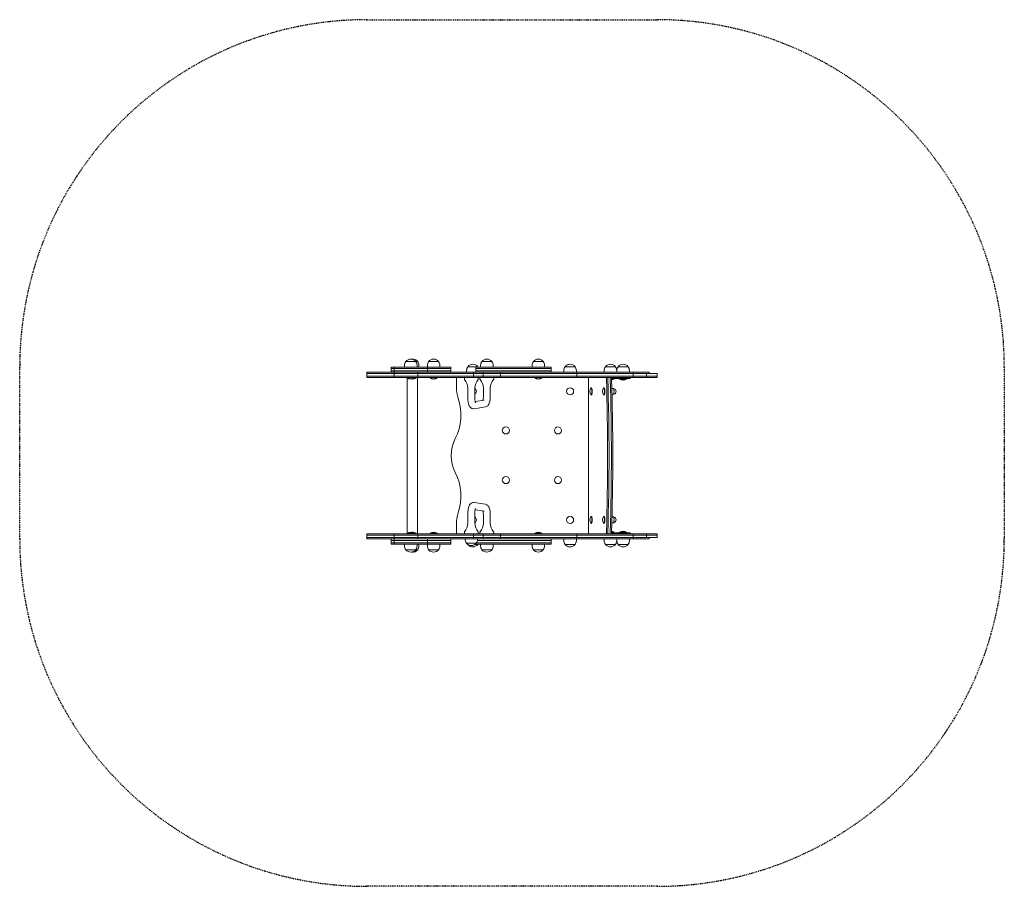
# Model space of a CAD drawing. Units: millimetres. Extents: x 0 to 2836, y 0 to 2495.
import ezdxf

# ---------------------------------------------------------------- set-up
doc = ezdxf.new("R2010")
doc.units = ezdxf.units.MM
doc.linetypes.add('TRAZO_Y_PUNTOX2', pattern=[50.8, 25.4, -12.7, 0, -12.7])
doc.layers.add('Area de Seguridad', color=5, linetype='TRAZO_Y_PUNTOX2')

# ---------------------------------------------------------------- blocks, each defined once
blk = doc.blocks.new('A$C595B7279')
at = {"color": 0, "linetype": 'Continuous', "lineweight": 0}
for p, q in [((-272.4, 320), (-271.4, 320)), ((-272.4, 320), (-272.4, 316)), ((-272.4, 316), (-271.4, 316)), ((-272.4, 316), (-272.4, 309)), ((-271.4, 320), (-271.1, 320)), ((-271.4, 316), (-271.1, 316)), ((-271.1, 320), (-263.9, 320)), ((-271.1, 316), (-263.9, 316)), ((-263.9, 320), (-168, 320)), ((-263.9, 320), (-263.9, 316)), ((-263.9, 316), (-168, 316)), ((-263.9, 316), (-168, 316)), ((-263.9, 316), (-263.9, 309)), ((-233.9, 325), (-233.9, 320)), ((-230.1, 336), (-201.6, 336)), ((-230.1, 336), (-230.1, 336)), ((-201.6, 336), (-230.1, 336)), ((-201.6, 336), (-196, 336)), ((-196, 336), (-201.6, 336)), ((-201.6, 336), (-201.6, 336)), ((-197.9, 325), (-197.9, 320)), ((-196, 336), (-196, 336)), ((-192.3, 325), (-192.3, 320)), ((-168.2, 325), (-168.2, 320)), ((-168, 316), (-168, 320)), ((-168, 320), (-100.6, 320)), ((-168, 316), (-100.6, 316)), ((-168, 309), (-168, 316)), ((-168, 316), (-100.6, 316)), ((-164.4, 336), (-135.9, 336)), ((-164.4, 336), (-164.4, 336)), ((-135.9, 336), (-164.4, 336)), ((-135.9, 336), (-135.9, 336)), ((-132.2, 325), (-132.2, 320)), ((-100.6, 320), (-100.6, 316)), ((-100.6, 316), (-100.6, 309)), ((-51.3, 321), (-22.8, 321)), ((-51.3, 321), (-51.3, 321)), ((-22.8, 321), (-51.3, 321)), ((-28.5, 320), (-27.7, 320)), ((-28.5, 320), (-28.5, 316)), ((-28.5, 316), (-27.7, 316)), ((-28.5, 316), (-27.7, 316)), ((-28.5, 316), (-28.5, 309)), ((-27.7, 320), (177.9, 320)), ((-27.7, 316), (177.9, 316)), ((-27.7, 316), (177.9, 316)), ((-22.8, 321), (-22.8, 321)), ((-14.8, 325), (-14.8, 320)), ((-11.1, 336), (17.4, 336)), ((-11.1, 336), (-11.1, 336)), ((17.4, 336), (-11.1, 336)), ((17.4, 336), (17.4, 336)), ((21.2, 325), (21.2, 320)), ((133.6, 325), (133.6, 320)), ((137.3, 336), (165.8, 336)), ((137.3, 336), (137.3, 336)), ((165.8, 336), (137.3, 336)), ((165.8, 336), (165.8, 336)), ((169.6, 325), (169.6, 320)), ((177.9, 320), (186.8, 320)), ((177.9, 316), (186.8, 316)), ((177.9, 316), (186.8, 316)), ((186.8, 320), (188.2, 320)), ((186.8, 316), (188.2, 316)), ((186.8, 316), (188.2, 316)), ((188.2, 320), (188.2, 316)), ((188.2, 316), (188.2, 309)), ((228.7, 321), (257.2, 321)), ((228.7, 321), (228.7, 321)), ((257.2, 321), (228.7, 321)), ((257.2, 321), (257.2, 321)), ((344.9, 321), (373.4, 321)), ((344.9, 321), (344.9, 321)), ((373.4, 321), (344.9, 321)), ((373.4, 321), (373.4, 321)), ((381.3, 321), (409.8, 321)), ((381.3, 321), (381.3, 321)), ((409.8, 321), (381.3, 321)), ((409.8, 321), (409.8, 321)), ((-342.3, 305), (-340.4, 305)), ((-342.3, 305), (-342.3, 301)), ((-342.3, 301), (-340.4, 301)), ((-342.3, 301), (-340.4, 301)), ((-342.3, 301), (-342.3, 294)), ((-342.3, 294), (-340.4, 294)), ((-342.3, 294), (-342.3, 290)), ((-342.3, 294), (-340.4, 294)), ((-342.3, 290), (-340.4, 290)), ((-340.4, 305), (-314.8, 305)), ((-340.4, 301), (-314.8, 301)), ((-340.4, 301), (-314.8, 301)), ((-340.4, 294), (-314.8, 294)), ((-340.4, 294), (-314.8, 294)), ((-340.4, 290), (-314.8, 290)), ((-263.9, 305), (-314.8, 305)), ((-263.9, 301), (-314.8, 301)), ((-263.9, 301), (-314.8, 301)), ((-263.9, 294), (-314.8, 294)), ((-263.9, 294), (-314.8, 294)), ((-263.9, 290), (-314.8, 290)), ((-272.4, 309), (-271.4, 309)), ((-272.4, 309), (-271.4, 309)), ((-272.4, 309), (-272.4, 305)), ((-271.4, 309), (-271.1, 309)), ((-271.4, 309), (-271.1, 309)), ((-271.1, 309), (-263.9, 309)), ((-271.1, 309), (-263.9, 309)), ((-263.9, 309), (-168, 309)), ((-263.9, 309), (-168, 309)), ((-263.9, 309), (-263.9, 305)), ((-263.9, 305), (-196, 305)), ((-263.9, 305), (-196, 305)), ((-263.9, 305), (-263.9, 301)), ((-263.9, 301), (-196, 301)), ((-263.9, 301), (-196, 301)), ((-263.9, 301), (-263.9, 294)), ((-263.9, 294), (-196, 294)), ((-263.9, 294), (-263.9, 290)), ((-263.9, 294), (-196, 294)), ((-263.9, 290), (-196, 290)), ((-226.4, 290), (-226.4, -160)), ((-215.9, 288.5), (-226.1, 288.5)), ((-225.9, 290), (-225.9, 288.5)), ((-205.6, 288.5), (-215.9, 288.5)), ((-205.9, 290), (-205.9, 288.5)), ((-200, 288.5), (-205.6, 288.5)), ((-200.3, 290), (-200.3, 288.5)), ((-196.4, 290), (-196.4, -160)), ((-196, 305), (-194.6, 305)), ((-196, 301), (-196, 305)), ((-196, 301), (-194.6, 301)), ((-196, 294), (-196, 301)), ((-196, 301), (-194.6, 301)), ((-196, 290), (-196, 294)), ((-196, 294), (-194.6, 294)), ((-196, 294), (-194.6, 294)), ((-196, 290), (-194.6, 290)), ((-192.3, 305), (-194.6, 305)), ((-192.3, 301), (-194.6, 301)), ((-192.3, 301), (-194.6, 301)), ((-192.3, 294), (-194.6, 294)), ((-192.3, 294), (-194.6, 294)), ((-192.3, 290), (-194.6, 290)), ((-192.3, 305), (-185.2, 305)), ((-192.3, 301), (-185.2, 301)), ((-192.3, 301), (-185.2, 301)), ((-192.3, 294), (-185.2, 294)), ((-192.3, 294), (-185.2, 294)), ((-192.3, 290), (-185.2, 290)), ((-185.2, 305), (-128.5, 305)), ((-185.2, 301), (-128.5, 301)), ((-185.2, 301), (-128.5, 301)), ((-185.2, 294), (-128.5, 294)), ((-185.2, 294), (-128.5, 294)), ((-185.2, 290), (-128.5, 290)), ((-168, 309), (-100.6, 309)), ((-168, 305), (-168, 309)), ((-168, 309), (-100.6, 309)), ((-150.2, 288.5), (-160.4, 288.5)), ((-160.2, 290), (-160.2, 288.5)), ((-140, 288.5), (-150.2, 288.5)), ((-140.2, 290), (-140.2, 288.5)), ((-118.1, 305), (-128.5, 305)), ((-118.1, 301), (-128.5, 301)), ((-118.1, 301), (-128.5, 301)), ((-118.1, 294), (-128.5, 294)), ((-118.1, 294), (-128.5, 294)), ((-118.1, 290), (-128.5, 290)), ((-118.1, 305), (-112, 305)), ((-118.1, 301), (-112, 301)), ((-118.1, 301), (-112, 301)), ((-118.1, 294), (-112, 294)), ((-118.1, 294), (-112, 294)), ((-118.1, 290), (-112, 290)), ((-112, 305), (-79.4, 305)), ((-112, 301), (-79.4, 301)), ((-112, 301), (-79.4, 301)), ((-112, 294), (-79.4, 294)), ((-112, 294), (-79.4, 294)), ((-112, 290), (-79.4, 290)), ((-100.6, 309), (-100.6, 305)), ((-84.4, 290), (-84.4, 261.9)), ((-79.4, 305), (-77.9, 305)), ((-79.4, 301), (-77.9, 301)), ((-79.4, 301), (-77.9, 301)), ((-79.4, 294), (-77.9, 294)), ((-79.4, 294), (-77.9, 294)), ((-79.4, 290), (-77.9, 290)), ((-69.5, 305), (-77.9, 305)), ((-69.5, 301), (-77.9, 301)), ((-69.5, 301), (-77.9, 301)), ((-69.5, 294), (-77.9, 294)), ((-69.5, 294), (-77.9, 294)), ((-69.5, 290), (-77.9, 290)), ((-69.5, 305), (-51, 305)), ((-69.5, 301), (-51, 301)), ((-69.5, 301), (-51, 301)), ((-69.5, 294), (-51, 294)), ((-69.5, 294), (-51, 294)), ((-69.5, 290), (-51, 290)), ((-61.5, 290), (-61.5, 286.1)), ((-55.1, 310), (-55.1, 305)), ((-51, 305), (-35.1, 305)), ((-51, 301), (-35.1, 301)), ((-51, 301), (-35.1, 301)), ((-51, 294), (-35.1, 294)), ((-51, 294), (-35.1, 294)), ((-51, 290), (-35.1, 290)), ((-26, 305), (-35.1, 305)), ((-35.1, 305), (-35.1, 301)), ((-26, 301), (-35.1, 301)), ((-26, 301), (-35.1, 301)), ((-35.1, 301), (-35.1, 294)), ((-26, 294), (-35.1, 294)), ((-35.1, 294), (-35.1, 290)), ((-26, 294), (-35.1, 294)), ((-26, 290), (-35.1, 290)), ((-28.5, 309), (-27.7, 309)), ((-28.5, 309), (-27.7, 309)), ((-28.5, 309), (-28.5, 305)), ((-27.7, 309), (177.9, 309)), ((-27.7, 309), (177.9, 309)), ((-26, 305), (-10.2, 305)), ((-26, 301), (-10.2, 301)), ((-26, 301), (-10.2, 301)), ((-26, 294), (-10.2, 294)), ((-26, 294), (-10.2, 294)), ((-26, 290), (-10.2, 290)), ((-21.5, 290), (-21.5, 286.1)), ((-16.8, 290), (-16.8, 286.1)), ((-10.2, 305), (-7.2, 305)), ((-10.2, 301), (-7.2, 301)), ((-10.2, 301), (-7.2, 301)), ((-10.2, 294), (-7.2, 294)), ((-10.2, 294), (-7.2, 294)), ((-10.2, 290), (-7.2, 290)), ((7.4, 305), (-7.2, 305)), ((-7.2, 305), (-7.2, 301)), ((7.4, 301), (-7.2, 301)), ((7.4, 301), (-7.2, 301)), ((-7.2, 301), (-7.2, 294)), ((7.4, 294), (-7.2, 294)), ((-7.2, 294), (-7.2, 290)), ((7.4, 294), (-7.2, 294)), ((7.4, 290), (-7.2, 290)), ((42.3, 305), (7.4, 305)), ((42.3, 301), (7.4, 301)), ((42.3, 301), (7.4, 301)), ((42.3, 294), (7.4, 294)), ((42.3, 294), (7.4, 294)), ((42.3, 290), (7.4, 290)), ((23.2, 290), (23.2, 286.1)), ((42.3, 305), (157.3, 305)), ((42.3, 305), (156.1, 305)), ((42.3, 301), (42.3, 305)), ((42.3, 301), (156.1, 301)), ((42.3, 294), (42.3, 301)), ((42.3, 301), (156.1, 301)), ((42.3, 290), (42.3, 294)), ((42.3, 294), (156.1, 294)), ((42.3, 294), (156.1, 294)), ((42.3, 290), (156.1, 290)), ((151.6, 288.5), (141.3, 288.5)), ((141.6, 290), (141.6, 288.5)), ((161.8, 288.5), (151.6, 288.5)), ((170, 301), (156.1, 301)), ((170, 301), (156.1, 301)), ((170, 294), (156.1, 294)), ((170, 294), (156.1, 294)), ((170, 290), (156.1, 290)), ((170, 305), (157.3, 305)), ((161.6, 290), (161.6, 288.5)), ((170, 305), (193.1, 305)), ((170, 301), (193.1, 301)), ((170, 301), (193.1, 301)), ((170, 294), (193.1, 294)), ((170, 294), (193.1, 294)), ((170, 290), (193.1, 290)), ((177.9, 309), (186.8, 309)), ((177.9, 309), (186.8, 309)), ((186.8, 309), (188.2, 309)), ((186.8, 309), (188.2, 309)), ((188.2, 309), (188.2, 305)), ((214.8, 305), (193.1, 305)), ((214.8, 301), (193.1, 301)), ((214.8, 301), (193.1, 301)), ((214.8, 294), (193.1, 294)), ((214.8, 294), (193.1, 294)), ((214.8, 290), (193.1, 290)), ((214.8, 305), (216.6, 305)), ((214.8, 301), (216.6, 301)), ((214.8, 301), (216.6, 301)), ((214.8, 294), (216.6, 294)), ((214.8, 294), (216.6, 294)), ((214.8, 290), (216.6, 290)), ((216.6, 305), (244.8, 305)), ((216.6, 301), (244.8, 301)), ((216.6, 301), (244.8, 301)), ((216.6, 294), (244.8, 294)), ((216.6, 294), (244.8, 294)), ((216.6, 290), (244.8, 290)), ((224.9, 310), (224.9, 305)), ((244.8, 305), (250.6, 305)), ((244.8, 301), (250.6, 301)), ((244.8, 301), (250.6, 301)), ((244.8, 294), (250.6, 294)), ((244.8, 294), (250.6, 294)), ((244.8, 290), (250.6, 290)), ((262, 305), (250.6, 305)), ((262, 301), (250.6, 301)), ((262, 301), (250.6, 301)), ((262, 294), (250.6, 294)), ((262, 294), (250.6, 294)), ((262, 290), (250.6, 290)), ((260.9, 310), (260.9, 305)), ((262, 305), (279.9, 305)), ((262, 305), (262, 301)), ((262, 301), (279.9, 301)), ((262, 301), (279.9, 301)), ((262, 301), (262, 294)), ((262, 294), (279.9, 294)), ((262, 294), (262, 290)), ((262, 294), (279.9, 294)), ((262, 290), (279.9, 290)), ((279.9, 305), (280, 305)), ((279.9, 301), (280, 301)), ((279.9, 301), (280, 301)), ((279.9, 294), (280, 294)), ((279.9, 294), (280, 294)), ((279.9, 290), (280, 290)), ((287.1, 305), (280, 305)), ((287.1, 301), (280, 301)), ((287.1, 301), (280, 301)), ((287.1, 294), (280, 294)), ((287.1, 294), (280, 294)), ((287.1, 290), (280, 290)), ((287.1, 305), (300.5, 305)), ((287.1, 301), (300.5, 301)), ((287.1, 301), (300.5, 301)), ((287.1, 294), (300.5, 294)), ((287.1, 294), (300.5, 294)), ((287.1, 290), (300.5, 290)), ((295.5, -160), (295.5, 290)), ((300.5, 305), (309.8, 305)), ((300.5, 301), (309.8, 301)), ((300.5, 301), (309.8, 301)), ((300.5, 294), (309.8, 294)), ((300.5, 294), (309.8, 294)), ((300.5, 290), (309.8, 290)), ((318.2, 305), (309.8, 305)), ((318.2, 301), (309.8, 301)), ((318.2, 301), (309.8, 301)), ((318.2, 294), (309.8, 294)), ((318.2, 294), (309.8, 294)), ((318.2, 290), (309.8, 290)), ((318.2, 305), (331.5, 305)), ((318.2, 301), (331.5, 301)), ((318.2, 301), (331.5, 301)), ((318.2, 294), (331.5, 294)), ((318.2, 294), (331.5, 294)), ((318.2, 290), (331.5, 290)), ((331.5, 305), (335.7, 305)), ((331.5, 301), (335.7, 301)), ((331.5, 301), (335.7, 301)), ((331.5, 294), (335.7, 294)), ((331.5, 294), (335.7, 294)), ((331.5, 290), (335.7, 290)), ((337.3, 305), (335.7, 305)), ((337.3, 301), (335.7, 301)), ((337.3, 301), (335.7, 301)), ((337.3, 294), (335.7, 294)), ((337.3, 294), (335.7, 294)), ((337.3, 290), (335.7, 290)), ((337.3, 305), (412.1, 305)), ((337.3, 301), (412.1, 301)), ((337.3, 301), (412.1, 301)), ((337.3, 294), (412.1, 294)), ((337.3, 294), (412.1, 294)), ((337.3, 290), (412.1, 290)), ((341.1, 310), (341.1, 305)), ((362.6, 274.7), (362.6, 287)), ((399.1, 287), (362.6, 287)), ((369.4, 285.5), (362.6, 285.5)), ((369.1, 287), (369.1, 285.5)), ((377.1, 310), (377.1, 305)), ((377.6, 310), (377.6, 305)), ((395.6, 285.5), (385.3, 285.5)), ((385.6, 287), (385.6, 285.5)), ((405.8, 285.5), (395.6, 285.5)), ((399.1, 287), (415.6, 287)), ((405.6, 287), (405.6, 285.5)), ((412.1, 305), (424.8, 305)), ((412.1, 301), (424.8, 301)), ((412.1, 301), (424.8, 301)), ((412.1, 294), (424.8, 294)), ((412.1, 294), (424.8, 294)), ((412.1, 290), (424.8, 290)), ((413.6, 310), (413.6, 305)), ((415.6, 290), (415.6, 287)), ((434.8, 305), (424.8, 305)), ((424.8, 305), (424.8, 301)), ((434.8, 301), (424.8, 301)), ((434.8, 301), (424.8, 301)), ((424.8, 301), (424.8, 294)), ((434.8, 294), (424.8, 294)), ((424.8, 294), (424.8, 290)), ((434.8, 294), (424.8, 294)), ((434.8, 290), (424.8, 290)), ((434.8, 305), (463.4, 305)), ((434.8, 301), (463.4, 301)), ((434.8, 301), (463.4, 301)), ((434.8, 294), (463.4, 294)), ((434.8, 294), (463.4, 294)), ((434.8, 290), (463.4, 290)), ((463.4, 305), (470.4, 305)), ((463.4, 294), (463.4, 301)), ((463.4, 301), (492.8, 301)), ((463.4, 290), (463.4, 294)), ((463.4, 294), (492.8, 294)), ((463.4, 294), (492.8, 294)), ((463.4, 290), (492.8, 290)), ((470.4, 305), (470.4, 301)), ((492.8, 301), (493.5, 301)), ((492.8, 294), (493.5, 294)), ((492.8, 294), (493.5, 294)), ((492.8, 290), (493.5, 290)), ((493.5, 301), (493.5, 294)), ((493.5, 294), (493.5, 290)), ((-51.5, 260), (-51.5, 230)), ((-31.5, 260), (-31.5, 230)), ((-6.8, 260), (-6.8, 235)), ((13.2, 260), (13.2, 235)), ((305, 260), (303.9, 260)), ((341.4, 260), (340.3, 260)), ((368, 258.5), (363.1, 258.5)), ((305, 240), (303.9, 240)), ((341.4, 240), (340.3, 240)), ((368, 241.5), (363.6, 241.5)), ((-1.1, 205.1), (-33.5, 200.1)), ((-4.2, 224.9), (-30.6, 220.8)), ((-33.5, -70.1), (-1.1, -75.1)), ((-51.5, -100), (-51.5, -130)), ((-31.5, -100), (-31.5, -130)), ((-30.6, -90.8), (-4.2, -94.9)), ((-6.8, -105), (-6.8, -130)), ((13.2, -105), (13.2, -130)), ((303.9, -110), (305, -110)), ((340.3, -110), (341.4, -110)), ((363.6, -111.5), (368, -111.5)), ((-84.4, -131.9), (-84.4, -160)), ((303.9, -130), (305, -130)), ((340.3, -130), (341.4, -130)), ((363.1, -128.5), (368, -128.5)), ((-342.3, -160), (-340.4, -160)), ((-342.3, -160), (-342.3, -164)), ((-342.3, -164), (-340.4, -164)), ((-342.3, -164), (-342.3, -171)), ((-342.3, -164), (-340.4, -164)), ((-340.4, -160), (-314.8, -160)), ((-340.4, -164), (-314.8, -164)), ((-340.4, -164), (-314.8, -164)), ((-263.9, -160), (-314.8, -160)), ((-263.9, -164), (-314.8, -164)), ((-263.9, -164), (-314.8, -164)), ((-263.9, -160), (-196, -160)), ((-263.9, -160), (-263.9, -164)), ((-263.9, -164), (-196, -164)), ((-263.9, -164), (-263.9, -171)), ((-263.9, -164), (-196, -164)), ((-215.9, -158.5), (-226.1, -158.5)), ((-225.9, -158.5), (-225.9, -160)), ((-205.6, -158.5), (-215.9, -158.5)), ((-205.9, -158.5), (-205.9, -160)), ((-200, -158.5), (-205.6, -158.5)), ((-200.3, -158.5), (-200.3, -160)), ((-196, -160), (-196, -164)), ((-196, -160), (-194.6, -160)), ((-196, -164), (-196, -171)), ((-196, -164), (-194.6, -164)), ((-196, -164), (-194.6, -164)), ((-192.3, -160), (-194.6, -160)), ((-192.3, -164), (-194.6, -164)), ((-192.3, -164), (-194.6, -164)), ((-192.3, -160), (-185.2, -160)), ((-192.3, -164), (-185.2, -164)), ((-192.3, -164), (-185.2, -164)), ((-185.2, -160), (-128.5, -160)), ((-185.2, -164), (-128.5, -164)), ((-185.2, -164), (-128.5, -164)), ((-150.2, -158.5), (-160.4, -158.5)), ((-160.2, -158.5), (-160.2, -160)), ((-140, -158.5), (-150.2, -158.5)), ((-140.2, -158.5), (-140.2, -160)), ((-118.1, -160), (-128.5, -160)), ((-118.1, -164), (-128.5, -164)), ((-118.1, -164), (-128.5, -164)), ((-118.1, -160), (-112, -160)), ((-118.1, -164), (-112, -164)), ((-118.1, -164), (-112, -164)), ((-112, -160), (-79.4, -160)), ((-112, -164), (-79.4, -164)), ((-112, -164), (-79.4, -164)), ((-79.4, -160), (-77.9, -160)), ((-79.4, -164), (-77.9, -164)), ((-79.4, -164), (-77.9, -164)), ((-69.5, -160), (-77.9, -160)), ((-69.5, -164), (-77.9, -164)), ((-69.5, -164), (-77.9, -164)), ((-69.5, -160), (-51, -160)), ((-69.5, -164), (-51, -164)), ((-69.5, -164), (-51, -164)), ((-61.5, -156.1), (-61.5, -160)), ((-51, -160), (-35.1, -160)), ((-51, -164), (-35.1, -164)), ((-51, -164), (-35.1, -164)), ((-26, -160), (-35.1, -160)), ((-35.1, -160), (-35.1, -164)), ((-26, -164), (-35.1, -164)), ((-35.1, -164), (-35.1, -171)), ((-26, -164), (-35.1, -164)), ((-26, -160), (-10.2, -160)), ((-26, -164), (-10.2, -164)), ((-26, -164), (-10.2, -164)), ((-21.5, -156.1), (-21.5, -160)), ((-16.8, -156.1), (-16.8, -160)), ((-10.2, -160), (-7.2, -160)), ((-10.2, -164), (-7.2, -164)), ((-10.2, -164), (-7.2, -164)), ((7.4, -160), (-7.2, -160)), ((-7.2, -160), (-7.2, -164)), ((7.4, -164), (-7.2, -164)), ((-7.2, -164), (-7.2, -171)), ((7.4, -164), (-7.2, -164)), ((42.3, -160), (7.4, -160)), ((42.3, -164), (7.4, -164)), ((42.3, -164), (7.4, -164)), ((23.2, -156.1), (23.2, -160)), ((42.3, -160), (42.3, -164)), ((42.3, -160), (156.1, -160)), ((42.3, -164), (42.3, -171)), ((42.3, -164), (156.1, -164)), ((42.3, -164), (156.1, -164)), ((151.6, -158.5), (141.3, -158.5)), ((141.6, -158.5), (141.6, -160)), ((161.8, -158.5), (151.6, -158.5)), ((170, -160), (156.1, -160)), ((170, -164), (156.1, -164)), ((170, -164), (156.1, -164)), ((161.6, -158.5), (161.6, -160)), ((170, -160), (193.1, -160)), ((170, -164), (193.1, -164)), ((170, -164), (193.1, -164)), ((214.8, -160), (193.1, -160)), ((214.8, -164), (193.1, -164)), ((214.8, -164), (193.1, -164)), ((214.8, -160), (216.6, -160)), ((214.8, -164), (216.6, -164)), ((214.8, -164), (216.6, -164)), ((216.6, -160), (244.8, -160)), ((216.6, -164), (244.8, -164)), ((216.6, -164), (244.8, -164)), ((244.8, -160), (250.6, -160)), ((244.8, -164), (250.6, -164)), ((244.8, -164), (250.6, -164)), ((262, -160), (250.6, -160)), ((262, -164), (250.6, -164)), ((262, -164), (250.6, -164)), ((262, -160), (279.9, -160)), ((262, -160), (262, -164)), ((262, -164), (279.9, -164)), ((262, -164), (262, -171)), ((262, -164), (279.9, -164)), ((279.9, -160), (280, -160)), ((279.9, -164), (280, -164)), ((279.9, -164), (280, -164)), ((287.1, -160), (280, -160)), ((287.1, -164), (280, -164)), ((287.1, -164), (280, -164)), ((287.1, -160), (300.5, -160)), ((287.1, -164), (300.5, -164)), ((287.1, -164), (300.5, -164)), ((300.5, -160), (309.8, -160)), ((300.5, -164), (309.8, -164)), ((300.5, -164), (309.8, -164)), ((318.2, -160), (309.8, -160)), ((318.2, -164), (309.8, -164)), ((318.2, -164), (309.8, -164)), ((318.2, -160), (331.5, -160)), ((318.2, -164), (331.5, -164)), ((318.2, -164), (331.5, -164)), ((331.5, -160), (335.7, -160)), ((331.5, -164), (335.7, -164)), ((331.5, -164), (335.7, -164)), ((337.3, -160), (335.7, -160)), ((337.3, -164), (335.7, -164)), ((337.3, -164), (335.7, -164)), ((337.3, -160), (412.1, -160)), ((337.3, -164), (412.1, -164)), ((337.3, -164), (412.1, -164)), ((362.6, -144.7), (362.6, -157)), ((369.4, -155.5), (362.6, -155.5)), ((399.1, -157), (362.6, -157)), ((369.1, -155.5), (369.1, -157)), ((395.6, -155.5), (385.3, -155.5)), ((385.6, -155.5), (385.6, -157)), ((405.8, -155.5), (395.6, -155.5)), ((399.1, -157), (415.6, -157)), ((405.6, -155.5), (405.6, -157)), ((412.1, -160), (424.8, -160)), ((412.1, -164), (424.8, -164)), ((412.1, -164), (424.8, -164)), ((415.6, -157), (415.6, -160)), ((434.8, -160), (424.8, -160)), ((424.8, -160), (424.8, -164)), ((434.8, -164), (424.8, -164)), ((424.8, -164), (424.8, -171)), ((434.8, -164), (424.8, -164)), ((434.8, -160), (463.4, -160)), ((434.8, -164), (463.4, -164)), ((434.8, -164), (463.4, -164)), ((463.4, -160), (463.4, -164)), ((463.4, -160), (492.8, -160)), ((463.4, -164), (463.4, -171)), ((463.4, -164), (492.8, -164)), ((463.4, -164), (492.8, -164)), ((492.8, -160), (493.5, -160)), ((492.8, -164), (493.5, -164)), ((492.8, -164), (493.5, -164)), ((493.5, -160), (493.5, -164)), ((493.5, -164), (493.5, -171)), ((-342.3, -171), (-340.4, -171)), ((-342.3, -171), (-340.4, -171)), ((-342.3, -171), (-342.3, -175)), ((-342.3, -175), (-340.4, -175)), ((-340.4, -171), (-314.8, -171)), ((-340.4, -171), (-314.8, -171)), ((-340.4, -175), (-314.8, -175)), ((-263.9, -171), (-314.8, -171)), ((-263.9, -171), (-314.8, -171)), ((-263.9, -175), (-314.8, -175)), ((-272.4, -175), (-272.4, -179)), ((-272.4, -179), (-271.4, -179)), ((-272.4, -179), (-272.4, -186)), ((-272.4, -179), (-271.4, -179)), ((-272.4, -186), (-271.4, -186)), ((-272.4, -186), (-272.4, -190)), ((-272.4, -190), (-271.4, -190)), ((-271.4, -179), (-271.1, -179)), ((-271.4, -179), (-271.1, -179)), ((-271.4, -186), (-271.1, -186)), ((-271.4, -190), (-271.1, -190)), ((-271.1, -179), (-263.9, -179)), ((-271.1, -179), (-263.9, -179)), ((-271.1, -186), (-263.9, -186)), ((-271.1, -190), (-263.9, -190)), ((-263.9, -171), (-196, -171)), ((-263.9, -171), (-196, -171)), ((-263.9, -171), (-263.9, -175)), ((-263.9, -175), (-196, -175)), ((-263.9, -175), (-263.9, -179)), ((-263.9, -175), (-196, -175)), ((-263.9, -179), (-168, -179)), ((-263.9, -179), (-263.9, -186)), ((-263.9, -179), (-168, -179)), ((-263.9, -186), (-168, -186)), ((-263.9, -186), (-263.9, -190)), ((-263.9, -186), (-168, -186)), ((-263.9, -190), (-168, -190)), ((-233.9, -190), (-233.9, -195)), ((-197.9, -190), (-197.9, -195)), ((-196, -171), (-194.6, -171)), ((-196, -171), (-194.6, -171)), ((-196, -171), (-196, -175)), ((-196, -175), (-194.6, -175)), ((-192.3, -171), (-194.6, -171)), ((-192.3, -171), (-194.6, -171)), ((-192.3, -175), (-194.6, -175)), ((-192.3, -171), (-185.2, -171)), ((-192.3, -171), (-185.2, -171)), ((-192.3, -175), (-185.2, -175)), ((-192.3, -190), (-192.3, -195)), ((-185.2, -171), (-128.5, -171)), ((-185.2, -171), (-128.5, -171)), ((-185.2, -175), (-128.5, -175)), ((-168.2, -190), (-168.2, -195)), ((-168, -175), (-168, -179)), ((-168, -179), (-168, -186)), ((-168, -179), (-100.6, -179)), ((-168, -179), (-100.6, -179)), ((-168, -186), (-168, -190)), ((-168, -186), (-100.6, -186)), ((-168, -186), (-100.6, -186)), ((-168, -190), (-100.6, -190)), ((-132.2, -190), (-132.2, -195)), ((-118.1, -171), (-128.5, -171)), ((-118.1, -171), (-128.5, -171)), ((-118.1, -175), (-128.5, -175)), ((-118.1, -171), (-112, -171)), ((-118.1, -171), (-112, -171)), ((-118.1, -175), (-112, -175)), ((-112, -171), (-79.4, -171)), ((-112, -171), (-79.4, -171)), ((-112, -175), (-79.4, -175)), ((-100.6, -175), (-100.6, -179)), ((-100.6, -179), (-100.6, -186)), ((-100.6, -186), (-100.6, -190)), ((-79.4, -171), (-77.9, -171)), ((-79.4, -171), (-77.9, -171)), ((-79.4, -175), (-77.9, -175)), ((-69.5, -171), (-77.9, -171)), ((-69.5, -171), (-77.9, -171)), ((-69.5, -175), (-77.9, -175)), ((-69.5, -171), (-51, -171)), ((-69.5, -171), (-51, -171)), ((-69.5, -175), (-51, -175)), ((-59.5, -175), (-59.5, -176)), ((-55.7, -187), (-27.2, -187)), ((-55.7, -187), (-55.7, -187)), ((-27.2, -187), (-55.7, -187)), ((-51, -171), (-35.1, -171)), ((-51, -171), (-35.1, -171)), ((-51, -175), (-35.1, -175)), ((-26, -171), (-35.1, -171)), ((-26, -171), (-35.1, -171)), ((-35.1, -171), (-35.1, -175)), ((-26, -175), (-35.1, -175)), ((-31.5, -191), (-22.8, -191)), ((-22.8, -191), (-31.5, -191)), ((-28.5, -188.5), (-28.5, -190)), ((-28.5, -190), (-27.7, -190)), ((-27.7, -190), (177.9, -190)), ((-27.2, -187), (-27.2, -187)), ((-26.5, -186), (177.9, -186)), ((-26.5, -186), (177.9, -186)), ((-26, -171), (-10.2, -171)), ((-26, -171), (-10.2, -171)), ((-26, -175), (-10.2, -175)), ((-23.7, -179), (177.9, -179)), ((-23.7, -179), (177.9, -179)), ((-23.5, -175), (-23.5, -176)), ((-22.8, -191), (-22.8, -191)), ((-14.8, -190), (-14.8, -195)), ((-10.2, -171), (-7.2, -171)), ((-10.2, -171), (-7.2, -171)), ((-10.2, -175), (-7.2, -175)), ((7.4, -171), (-7.2, -171)), ((7.4, -171), (-7.2, -171)), ((-7.2, -171), (-7.2, -175)), ((7.4, -175), (-7.2, -175)), ((42.3, -171), (7.4, -171)), ((42.3, -171), (7.4, -171)), ((42.3, -175), (7.4, -175)), ((21.2, -190), (21.2, -195)), ((42.3, -171), (156.1, -171)), ((42.3, -171), (156.1, -171)), ((42.3, -171), (42.3, -175)), ((42.3, -175), (157.3, -175)), ((42.3, -175), (156.1, -175)), ((133.6, -190), (133.6, -195)), ((170, -171), (156.1, -171)), ((170, -171), (156.1, -171)), ((170, -175), (157.3, -175)), ((169.6, -190), (169.6, -195)), ((170, -171), (193.1, -171)), ((170, -171), (193.1, -171)), ((170, -175), (193.1, -175)), ((177.9, -179), (186.8, -179)), ((177.9, -179), (186.8, -179)), ((177.9, -186), (186.8, -186)), ((177.9, -186), (186.8, -186)), ((177.9, -190), (186.8, -190)), ((186.8, -179), (188.2, -179)), ((186.8, -179), (188.2, -179)), ((186.8, -186), (188.2, -186)), ((186.8, -186), (188.2, -186)), ((186.8, -190), (188.2, -190)), ((188.2, -175), (188.2, -179)), ((188.2, -179), (188.2, -186)), ((188.2, -186), (188.2, -190)), ((214.8, -171), (193.1, -171)), ((214.8, -171), (193.1, -171)), ((214.8, -175), (193.1, -175)), ((214.8, -171), (216.6, -171)), ((214.8, -171), (216.6, -171)), ((214.8, -175), (216.6, -175)), ((216.6, -171), (244.8, -171)), ((216.6, -171), (244.8, -171)), ((216.6, -175), (244.8, -175)), ((224.9, -175), (224.9, -180)), ((228.7, -191), (257.2, -191)), ((228.7, -191), (228.7, -191)), ((257.2, -191), (228.7, -191)), ((244.8, -171), (250.6, -171)), ((244.8, -171), (250.6, -171)), ((244.8, -175), (250.6, -175)), ((262, -171), (250.6, -171)), ((262, -171), (250.6, -171)), ((262, -175), (250.6, -175)), ((257.2, -191), (257.2, -191)), ((260.9, -175), (260.9, -180)), ((262, -171), (279.9, -171)), ((262, -171), (279.9, -171)), ((262, -171), (262, -175)), ((262, -175), (279.9, -175)), ((279.9, -171), (280, -171)), ((279.9, -171), (280, -171)), ((279.9, -175), (280, -175)), ((287.1, -171), (280, -171)), ((287.1, -171), (280, -171)), ((287.1, -175), (280, -175)), ((287.1, -171), (300.5, -171)), ((287.1, -171), (300.5, -171)), ((287.1, -175), (300.5, -175)), ((300.5, -171), (309.8, -171)), ((300.5, -171), (309.8, -171)), ((300.5, -175), (309.8, -175)), ((318.2, -171), (309.8, -171)), ((318.2, -171), (309.8, -171)), ((318.2, -175), (309.8, -175)), ((318.2, -171), (331.5, -171)), ((318.2, -171), (331.5, -171)), ((318.2, -175), (331.5, -175)), ((331.5, -171), (335.7, -171)), ((331.5, -171), (335.7, -171)), ((331.5, -175), (335.7, -175)), ((337.3, -171), (335.7, -171)), ((337.3, -171), (335.7, -171)), ((337.3, -175), (335.7, -175)), ((337.3, -171), (412.1, -171)), ((337.3, -171), (412.1, -171)), ((337.3, -175), (412.1, -175)), ((341.1, -175), (341.1, -180)), ((344.9, -191), (373.4, -191)), ((344.9, -191), (344.9, -191)), ((373.4, -191), (344.9, -191)), ((373.4, -191), (373.4, -191)), ((377.1, -175), (377.1, -180)), ((377.6, -175), (377.6, -180)), ((381.3, -191), (409.8, -191)), ((381.3, -191), (381.3, -191)), ((409.8, -191), (381.3, -191)), ((409.8, -191), (409.8, -191)), ((412.1, -171), (424.8, -171)), ((412.1, -171), (424.8, -171)), ((412.1, -175), (424.8, -175)), ((413.6, -175), (413.6, -180)), ((434.8, -171), (424.8, -171)), ((434.8, -171), (424.8, -171)), ((424.8, -171), (424.8, -175)), ((434.8, -175), (424.8, -175)), ((434.8, -171), (463.4, -171)), ((434.8, -171), (463.4, -171)), ((434.8, -175), (463.4, -175)), ((463.4, -171), (492.8, -171)), ((463.4, -175), (470.4, -175)), ((470.4, -171), (470.4, -175)), ((492.8, -171), (493.5, -171)), ((-230.1, -206), (-201.6, -206)), ((-230.1, -206), (-230.1, -206)), ((-201.6, -206), (-230.1, -206)), ((-201.6, -206), (-196, -206)), ((-196, -206), (-201.6, -206)), ((-201.6, -206), (-201.6, -206)), ((-196, -206), (-196, -206)), ((-164.4, -206), (-135.9, -206)), ((-164.4, -206), (-164.4, -206)), ((-135.9, -206), (-164.4, -206)), ((-135.9, -206), (-135.9, -206)), ((-11.1, -206), (17.4, -206)), ((-11.1, -206), (-11.1, -206)), ((17.4, -206), (-11.1, -206)), ((17.4, -206), (17.4, -206)), ((137.3, -206), (165.8, -206)), ((137.3, -206), (137.3, -206)), ((165.8, -206), (137.3, -206)), ((165.8, -206), (165.8, -206))]:
    blk.add_line(p, q, dxfattribs=at)
for centre in [(242.9, 250), (57.9, 137.5), (207.9, 137.5), (57.9, -5.5), (207.9, -5.5), (242.9, -120)]:
    blk.add_circle(centre, 10.2, dxfattribs=at)
for centre, radius, start, end in [((-215.9, 325), 18, 37.6699, 142.3301), ((-210.3, 325), 18, 37.6699, 98.9108), ((-150.2, 325), 18, 37.6699, 142.3301), ((3.2, 325), 18, 37.6699, 142.3301), ((151.6, 325), 18, 37.6699, 142.3301), ((-215.9, 325), 18, 142.3415, 180), ((-215.9, 325), 18, 360, 37.6585), ((-210.3, 325), 18, 360, 37.6585), ((-150.2, 325), 18, 142.3415, 180), ((-150.2, 325), 18, 360, 37.6585), ((-37.1, 310), 18, 142.3415, 180), ((-37.1, 310), 18, 37.6699, 142.3301), ((-37.1, 310), 18, 33.749, 37.6585), ((3.2, 325), 18, 142.3415, 180), ((3.2, 325), 18, 360, 37.6585), ((151.6, 325), 18, 142.3415, 180), ((151.6, 325), 18, 360, 37.6585), ((242.9, 310), 18, 142.3415, 180), ((242.9, 310), 18, 37.6699, 142.3301), ((242.9, 310), 18, 360, 37.6585), ((359.1, 310), 18, 142.3415, 180), ((359.1, 310), 18, 37.6699, 142.3301), ((359.1, 310), 18, 0, 37.6585), ((395.6, 310), 18, 142.3415, 180), ((395.6, 310), 18, 37.6699, 142.3301), ((395.6, 310), 18, 0, 37.6585), ((-215.9, 304.5), 19, 237.3631, 302.6369), ((-210.3, 304.5), 19, 261.5615, 302.6369), ((-150.2, 304.5), 19, 237.3631, 302.6369), ((-58.5, 286.1), 3, 180, 219.9329), ((-91.4, 258.5), 40, 2.1332, 39.9329), ((8.5, 258.5), 40, 140.0671, 177.8668), ((-24.5, 286.1), 3, 320.0671, 0), ((-13.8, 286.1), 3, 180, 219.9329), ((-46.8, 258.5), 40, 2.1332, 39.9329), ((53.1, 258.5), 40, 140.0671, 177.8668), ((20.2, 286.1), 3, 320.0671, 0), ((151.6, 304.5), 19, 237.3631, 302.6369), ((359.1, 301.5), 19, 280.6188, 302.6369), ((395.6, 301.5), 19, 237.3631, 302.6369), ((15.6, 261.9), 100, 180, 198.5659), ((-37.1, 250), 10.2, 303.104, 56.896), ((319.2, 250), 19, 148.7704, 211.2296), ((355.7, 250), 19, 148.7704, 211.2296), ((368, 250), 7.5, 275.3961, 84.6039), ((-221.4, 182.3), 150, 332.8634, 18.5659), ((7.5, 65), 107.2, 152.8634, 207.1366), ((-221.4, -52.3), 150, 341.4341, 27.1366), ((15.6, -131.9), 100, 161.4341, 180), ((-37.1, -120), 10.2, 303.104, 56.896), ((319.2, -120), 19, 148.7704, 211.2296), ((355.7, -120), 19, 148.7704, 211.2296), ((368, -120), 7.5, 275.3961, 84.6039), ((-91.4, -128.5), 40, 320.0671, 357.8668), ((8.5, -128.5), 40, 182.1332, 219.9329), ((-46.8, -128.5), 40, 320.0671, 357.8668), ((53.1, -128.5), 40, 182.1332, 219.9329), ((-215.9, -174.5), 19, 57.3631, 122.6369), ((-210.3, -174.5), 19, 57.3631, 98.4385), ((-150.2, -174.5), 19, 57.3631, 122.6369), ((-58.5, -156.1), 3, 140.0671, 180), ((-24.5, -156.1), 3, 360, 39.9329), ((-13.8, -156.1), 3, 140.0671, 180), ((20.2, -156.1), 3, 360, 39.9329), ((151.6, -174.5), 19, 57.3631, 122.6369), ((359.1, -171.5), 19, 57.3631, 79.3812), ((395.6, -171.5), 19, 57.3631, 122.6369), ((-215.9, -195), 18, 180, 217.6585), ((-215.9, -195), 18, 322.3415, 0), ((-210.3, -195), 18, 322.3415, 0), ((-150.2, -195), 18, 180, 217.6585), ((-150.2, -195), 18, 322.3415, 0), ((-41.5, -176), 18, 180, 217.6585), ((-41.5, -176), 18, 217.6699, 322.3301), ((-37.1, -180), 18, 218.2373, 322.3301), ((-41.5, -176), 18, 322.3415, 0), ((-37.1, -180), 18, 322.3415, 326.251), ((3.2, -195), 18, 180, 217.6585), ((3.2, -195), 18, 322.3415, 0), ((151.6, -195), 18, 180, 217.6585), ((151.6, -195), 18, 322.3415, 0), ((242.9, -180), 18, 180, 217.6585), ((242.9, -180), 18, 217.6699, 322.3301), ((242.9, -180), 18, 322.3415, 360), ((359.1, -180), 18, 180, 217.6585), ((359.1, -180), 18, 217.6699, 322.3301), ((359.1, -180), 18, 322.3415, 360), ((395.6, -180), 18, 180, 217.6585), ((395.6, -180), 18, 217.6699, 322.3301), ((395.6, -180), 18, 322.3415, 360), ((-215.9, -195), 18, 217.6699, 322.3301), ((-210.3, -195), 18, 261.0892, 322.3301), ((-150.2, -195), 18, 217.6699, 322.3301), ((3.2, -195), 18, 217.6699, 322.3301), ((151.6, -195), 18, 217.6699, 322.3301)]:
    blk.add_arc(centre, radius, start, end, dxfattribs=at)
at = {"color": 0, "linetype": 'Continuous', "lineweight": 0, "extrusion": (0, 0, -1)}
for centre, major_axis, start_param, end_param in [((346.6, 285), (0, 5), 0, 1.384273), ((144.2, 65), (0, -1191.3), -1.75732, -1.384273), ((350.6, 285), (0, 5), 0, 1.384273), ((350.6, 285), (0, 5), 0, 1.384273), ((148.2, 65), (0, -1191.3), -1.75732, -1.384273), ((148.2, 65), (0, -1191.3), -1.75732, -1.384273), ((357.5, 285), (0, 5), 0, 1.384273), ((357.5, 285), (0, 5), 0, 1.384273), ((155, 65), (0, -1191.3), -1.75732, -1.384273), ((155, 65), (0, -1191.3), -1.75732, -1.384273), ((361.4, 285), (0, 5), 0, 1.384273), ((159, 65), (0, -1191.3), -1.75732, -1.384273), ((303.5, 250), (0, 10.2), -0.278927, 3.141593), ((340, 250), (0, 10.2), -0.278927, 3.141593), ((368, 250), (0, 8.5), 0, 3.141593), ((346.6, -155), (0, -5), -1.384273, 0), ((350.6, -155), (0, -5), -1.384273, 0), ((350.6, -155), (0, -5), -1.384273, 0), ((357.5, -155), (0, -5), -1.384273, 0), ((357.5, -155), (0, -5), -1.384273, 0), ((361.4, -155), (0, -5), -1.384273, 0)]:
    blk.add_ellipse(centre, major_axis=major_axis, ratio=0.173648, start_param=start_param, end_param=end_param, dxfattribs=at)
at = {"color": 0, "linetype": 'Continuous', "lineweight": 0, "extrusion": (2.01935e-46, -7.88861e-32, -1)}
for centre in [(305, 250), (341.4, 250)]:
    blk.add_ellipse(centre, major_axis=(0, 10), ratio=0.173648, start_param=0, end_param=3.141593, dxfattribs=at)
at = {"color": 0, "linetype": 'Continuous', "lineweight": 0, "extrusion": (1.97068e-46, -7.69849e-32, -1)}
for centre in [(303.5, 250), (340, 250)]:
    blk.add_ellipse(centre, major_axis=(0, -10.2), ratio=0.173648, start_param=0, end_param=0.278927, dxfattribs=at)
at = {"color": 0, "linetype": 'Continuous', "lineweight": 0}
for centre, major_axis, start_param, end_param in [((303.5, -120), (0, 10.2), 0, 0.278927), ((303.5, -120), (0, -10.2), -0.278927, 3.141593), ((305, -120), (0, -10), 0, 3.141593), ((340, -120), (0, 10.2), 0, 0.278927), ((340, -120), (0, -10.2), -0.278927, 3.141593), ((341.4, -120), (0, -10), 0, 3.141593), ((368, -120), (0, -8.5), 0, 3.141593)]:
    blk.add_ellipse(centre, major_axis=major_axis, ratio=0.173648, start_param=start_param, end_param=end_param, dxfattribs=at)
for points, knots in [([(399.2, 305), (399.2, 305), (399.2, 305), (399.2, 305), (399.2, 305), (399.2, 305)], [9.76549018, 9.76549018, 9.76549018, 9.76549018, 9.82415451, 9.82415451, 9.83620104, 9.83620104, 9.83620104, 9.83620104]), ([(-33.5, 200.1), (-34.9, 199.9), (-36.4, 200), (-39.2, 200.5), (-40.4, 201.1), (-42.8, 202.4), (-43.8, 203.3), (-45.8, 205.5), (-46.7, 206.9), (-48.4, 210.2), (-49.1, 212.2), (-50.2, 216.5), (-50.6, 218.8), (-51.2, 223.6), (-51.4, 226), (-51.5, 229), (-51.5, 229.5), (-51.5, 230)], [6.23605, 6.23605, 6.23605, 6.23605, 6.347259, 6.347259, 6.460371, 6.460371, 6.601017, 6.601017, 6.818929, 6.818929, 7.142515, 7.142515, 7.466102, 7.466102, 7.789688, 7.789688, 7.853982, 7.853982, 7.853982, 7.853982]), ([(-29.5, 217.3), (-29.5, 217.3), (-29.6, 217.4), (-29.7, 217.5), (-29.8, 217.8), (-30, 218.5), (-30.2, 219.1), (-30.6, 220.5), (-30.8, 221.4), (-31.1, 223.7), (-31.2, 225), (-31.4, 227.5), (-31.5, 228.8), (-31.5, 230)], [6.761988, 6.761988, 6.761988, 6.761988, 6.836487, 6.836487, 6.982349, 6.982349, 7.163884, 7.163884, 7.384679, 7.384679, 7.637103, 7.637103, 7.853982, 7.853982, 7.853982, 7.853982]), ([(-6.8, 235), (-6.8, 233.4), (-6.9, 231.9), (-7.1, 229), (-7.3, 227.7), (-7.7, 225.7), (-7.9, 224.9), (-8, 224.3)], [4.712389, 4.712389, 4.712389, 4.712389, 4.987125, 4.987125, 5.2547608, 5.2547608, 5.441409, 5.441409, 5.441409, 5.441409]), ([(13.2, 235), (13.2, 232.7), (13.1, 230.3), (12.6, 225.8), (12.3, 223.6), (11.4, 219.4), (10.8, 217.4), (9.3, 213.6), (8.4, 211.7), (6.2, 209.1), (5.5, 208.3), (3.2, 206.6), (1.6, 205.7), (-0.7, 205.2), (-0.9, 205.2), (-1.1, 205.1)], [4.712389, 4.712389, 4.712389, 4.712389, 5.017121, 5.017121, 5.321854, 5.321854, 5.626586, 5.626586, 5.931318, 5.931318, 6.054431, 6.054431, 6.21689, 6.21689, 6.23605, 6.23605, 6.23605, 6.23605]), ([(-51.5, -100), (-51.5, -97.5), (-51.3, -95), (-50.8, -90.2), (-50.5, -87.9), (-49.5, -83.5), (-48.8, -81.4), (-47, -77.4), (-46, -75.4), (-43.2, -72.9), (-42.5, -72.3), (-40.3, -71), (-38.7, -70.3), (-35.8, -70), (-34.6, -70), (-33.5, -70.1)], [1.570796, 1.570796, 1.570796, 1.570796, 1.894383, 1.894383, 2.217969, 2.217969, 2.541555, 2.541555, 2.865141, 2.865141, 2.959644, 2.959644, 3.102039, 3.102039, 3.188728, 3.188728, 3.188728, 3.188728]), ([(-1.1, -75.1), (0.3, -75.4), (1.6, -75.8), (4, -77.1), (5, -77.9), (7.1, -80), (7.9, -81.2), (9.7, -84.3), (10.4, -86.2), (11.6, -90.1), (12.1, -92.2), (12.7, -96.6), (13, -98.9), (13.1, -102.5), (13.2, -103.7), (13.2, -105)], [3.188728, 3.188728, 3.188728, 3.188728, 3.299936, 3.299936, 3.434159, 3.434159, 3.633727, 3.633727, 3.93846, 3.93846, 4.243192, 4.243192, 4.547924, 4.547924, 4.712389, 4.712389, 4.712389, 4.712389]), ([(-31.5, -100), (-31.5, -98.5), (-31.4, -96.9), (-31.1, -94), (-31, -92.7), (-30.6, -90.4), (-30.3, -89.5), (-29.9, -88.2), (-29.7, -87.7), (-29.6, -87.4), (-29.5, -87.3), (-29.5, -87.3)], [1.570796, 1.570796, 1.570796, 1.570796, 1.845532, 1.845532, 2.113168, 2.113168, 2.357037, 2.357037, 2.55839, 2.55839, 2.66279, 2.66279, 2.66279, 2.66279]), ([(-8, -94.3), (-7.8, -95), (-7.7, -95.8), (-7.3, -97.9), (-7.1, -99.1), (-6.9, -101.8), (-6.8, -103.4), (-6.8, -104.9), (-6.8, -105), (-6.8, -105)], [3.9833689, 3.9833689, 3.9833689, 3.9833689, 4.1901006, 4.1901006, 4.4364971, 4.4364971, 4.7040705, 4.7040705, 4.712389, 4.712389, 4.712389, 4.712389])]:
    blk.add_open_spline(points, degree=3, knots=knots, dxfattribs=at)

msp = doc.modelspace()

# ---------------------------------------------------------------- linework, layer by layer
at = {"layer": 'Area de Seguridad', "ltscale": 0.1, "elevation": -142.6}
msp.add_lwpolyline([(1000, 2495), (1835.8, 2495, -0.414214), (2835.8, 1495), (2835.8, 1000, -0.414214), (1835.8, 0), (1000, 0, -0.414214), (0, 1000), (0, 1495, -0.414214)], format="xyb", close=True, dxfattribs=at)

# ---------------------------------------------------------------- block references
msp.add_blockref('A$C595B7279', (1342.3, 1175, -142.6))

doc.saveas('drawing.dxf')
